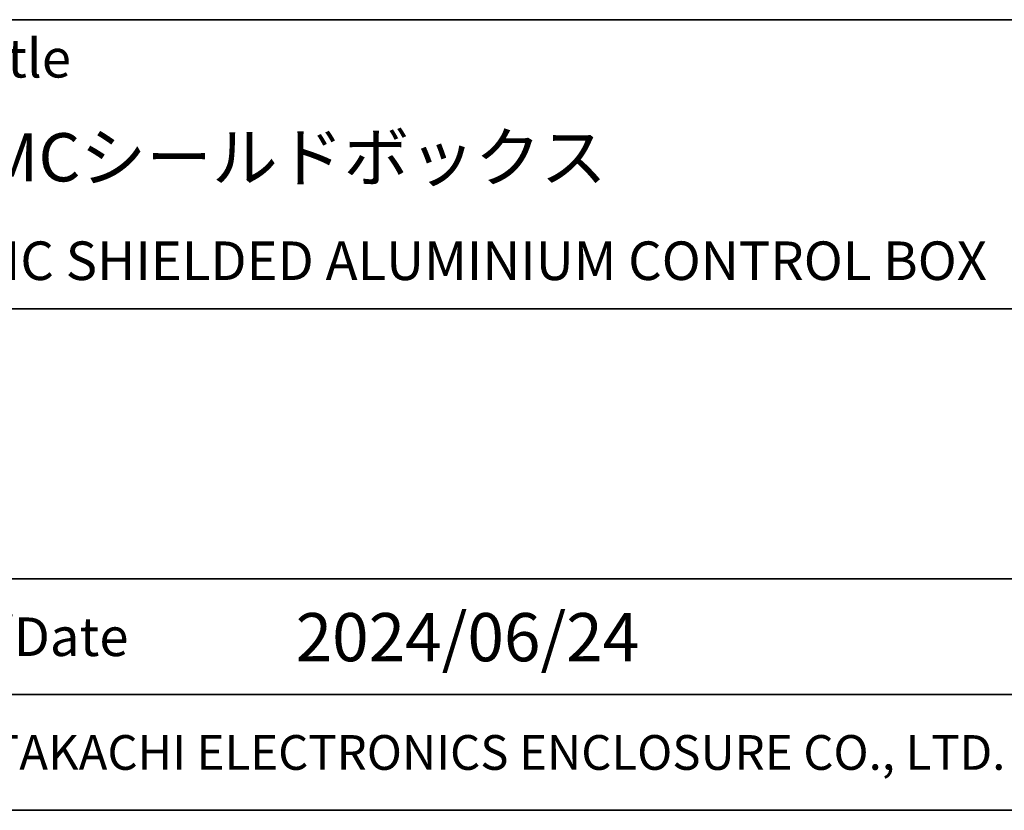
# Model space of a CAD drawing. Units: millimetres. Extents: x 7 to 9637, y 4 to 1971.
# Drawn here: x 156 to 181, y 4 to 24 of the extents above; entities that cross this region are included whole.
import ezdxf
from ezdxf.enums import TextEntityAlignment as Align

# ---------------------------------------------------------------- set-up
doc = ezdxf.new("R2010")
doc.units = ezdxf.units.MM
doc.header["$LTSCALE"] = 0.5
doc.layers.add('Border (ISO)', color=7, linetype='Continuous', lineweight=35)
doc.layers.add('Title (ISO)', color=7, linetype='Continuous', lineweight=35)
doc.styles.add('Note Text (TK)', font='MS PGothic.ttf')
doc.styles.add('Text Style40', font='MS PGothic.ttf')
doc.styles.add('Text Style67', font='arial.ttf')

# ---------------------------------------------------------------- blocks, each defined once
blk = doc.blocks.new('Borders tk図枠')
at = {"layer": 'Border (ISO)'}
blk.add_line((14.5, 8), (405.5, 8), dxfattribs=at)
blk = doc.blocks.new('Title Blocks コピー版 tk表題欄')
at = {"layer": 'Title (ISO)'}
for p, q in [((74.709, 245.053), (255.709, 245.053)), ((74.709, 230.053), (230.709, 230.053)), ((74.709, 216.053), (230.709, 216.053)), ((255.709, 210.053), (74.709, 210.053)), ((74.709, 204.053), (255.709, 204.053))]:
    blk.add_line(p, q, dxfattribs=at)
at = {"layer": 'Title (ISO)', "color": 1, "char_height": 2, "attachment_point": 4, "line_spacing_factor": 1.5, "style": 'Note Text (TK)'}
for s, insert in [('\\fＭＳ Ｐゴシック|b0|i0;{\\H2.0000;品名/Title}', (151.709, 243.053)), ('\\fＭＳ Ｐゴシック|b0|i0;{\\H2.0000;作成日/Date}', (151.709, 213.053))]:
    blk.add_mtext(s, dxfattribs=dict(at, insert=insert))
at = {"layer": 'Title (ISO)', "color": 7, "insert": (77.709, 207.053), "char_height": 1.8, "attachment_point": 4, "line_spacing_factor": 1.5, "style": 'Note Text (TK)'}
blk.add_mtext('\\fMS PGothic|b0|i0;{\\H1.8000;本図面の著作権は株式会社タカチ電機工業に帰属します。 / Copyright (C)\xa0 TAKACHI ELECTRONICS ENCLOSURE CO., LTD. All Rights Reserved.}', dxfattribs=at)
at = {"layer": 'Title (ISO)', "color": 7}
for tag, p, height, style in [('<品名>_001', (157.467, 236.668), 2.5, 'Note Text (TK)'), ('<Title>_001', (157.488, 231.552), 2, 'Text Style67'), ('<型番>_001', (157.658, 219.993), 3, 'Text Style40'), ('<ページ_No.>_001', (237.949, 212.303), 2.5, 'Note Text (TK)'), ('<総ページ数>_001', (246.8, 212.303), 2.5, 'Note Text (TK)'), ('作成日_001', (176.491, 211.781), 2.5, 'Note Text (TK)')]:
    blk.add_attdef(tag, p, '', height=height, dxfattribs=dict(at, style=style))
at = {"layer": 'Title (ISO)', "color": 7, "style": 'Note Text (TK)'}
for tag, p in [('<尺度>', (243.209, 224.553)), ('<部品サイズ>', (112.209, 213.053))]:
    blk.add_attdef(tag, text='', height=2.5, dxfattribs=at).set_placement(p, align=Align.MIDDLE_CENTER)

msp = doc.modelspace()

# ---------------------------------------------------------------- block references
at = {"xscale": 0.5, "yscale": 0.5, "zscale": 0.5}
msp.add_blockref('Borders tk図枠', (0, 0), dxfattribs=at)
ref = msp.add_blockref('Title Blocks コピー版 tk表題欄', (74.8956, -98.0264), dxfattribs=dict(xscale=0.5, yscale=0.5, zscale=0.5))
ref.add_attrib('<品名>_001', 'EMCシールドボックス', (153.6293, 20.3075), dxfattribs={"layer": 'Title (ISO)', "color": 7, "height": 1.25, "style": 'Note Text (TK)'})
ref.add_attrib('作成日_001', '2024/06/24', (162.6868, 7.8643), dxfattribs={"layer": 'Title (ISO)', "color": 7, "height": 1.25, "style": 'Note Text (TK)'})
ref.add_attrib('<Title>_001', 'EMC SHIELDED ALUMINIUM CONTROL BOX', (153.6395, 17.7497), dxfattribs={"layer": 'Title (ISO)', "color": 7, "height": 1, "style": 'Text Style67'})

doc.saveas('drawing.dxf')
